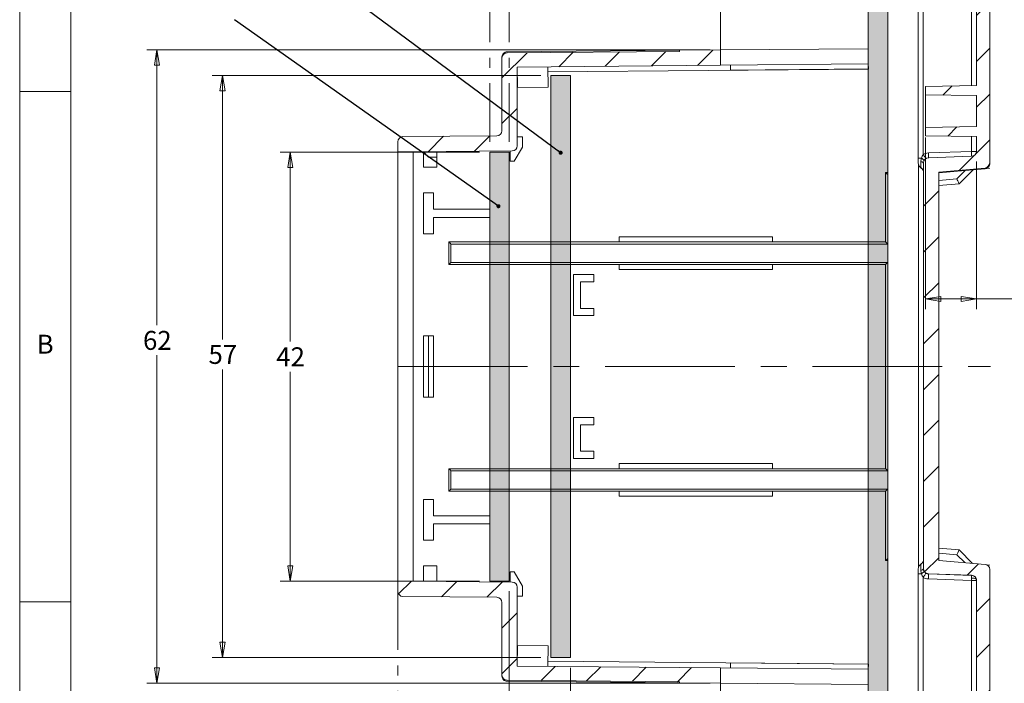
# Model space of a CAD drawing. Units: millimetres. Extents: x 5 to 415, y 5 to 292.
# Drawn here: x 5 to 101, y 191 to 256 of the extents above; entities that cross this region are included whole.
import ezdxf

# ---------------------------------------------------------------- set-up
doc = ezdxf.new("R2010")
doc.units = ezdxf.units.MM
doc.linetypes.add('CENTERX2', pattern=[20.32, 12.7, -2.54, 2.54, -2.54])
doc.styles.add('SLDTEXTSTYLE0', font='TXT', dxfattribs={"width": 0.75})
doc.dimstyles.new('SLDDIMSTYLE0', dxfattribs={"dimtxt": 1.852083, "dimasz": 1.5, "dimexe": 0, "dimexo": 0.0625, "dimgap": 0.463021, "dimtad": 0, "dimtih": 1, "dimtoh": 1, "dimrnd": 1e-09, "dimzin": 12, "dimdsep": 46, "dimtxsty": 'SLDTEXTSTYLE0', "dimblk1": 'CLOSED', "dimblk2": 'CLOSED', "dimsah": 1, "dimcen": 0.09, "dimadec": 0, "dimazin": 3, "dimtfac": 1, "dimtofl": 0, "dimtmove": 0, "dimatfit": 3, "dimldrblk": 'CLOSED', "dimfxl": 0, "dimfrac": 2, "dimtolj": 1, "dimtzin": 12, "dimarcsym": 0})
doc.dimstyles.new('SLDDIMSTYLE2', dxfattribs={"dimtxt": 1.852083, "dimasz": 1.5, "dimexe": 0, "dimexo": 0.0625, "dimgap": 0.463021, "dimtad": 0, "dimtih": 1, "dimtoh": 1, "dimrnd": 1e-09, "dimzin": 4, "dimdsep": 46, "dimtxsty": 'SLDTEXTSTYLE0', "dimblk1": 'CLOSED', "dimblk2": 'CLOSED', "dimsah": 1, "dimcen": 0.09, "dimadec": 0, "dimazin": 1, "dimtfac": 1, "dimtofl": 0, "dimtmove": 0, "dimatfit": 3, "dimldrblk": 'CLOSED', "dimfxl": 0, "dimfrac": 2, "dimtolj": 1, "dimtzin": 12, "dimarcsym": 0})
doc.dimstyles.new('SLDDIMSTYLE4', dxfattribs={"dimtxt": 1.852083, "dimasz": 1.5, "dimexe": 0, "dimexo": 0.0625, "dimgap": 0.463021, "dimtad": 0, "dimtih": 1, "dimtoh": 1, "dimrnd": 1e-09, "dimzin": 4, "dimdsep": 46, "dimtxsty": 'SLDTEXTSTYLE0', "dimblk1": 'CLOSED', "dimblk2": 'CLOSED', "dimsah": 1, "dimcen": 0.09, "dimadec": 0, "dimazin": 1, "dimtfac": 1, "dimtmove": 0, "dimatfit": 0, "dimldrblk": 'CLOSED', "dimfxl": 0, "dimfrac": 2, "dimtolj": 1, "dimtzin": 12, "dimarcsym": 0})
doc.dimstyles.new('SLDDIMSTYLE6', dxfattribs={"dimtxt": 0, "dimasz": 0.4, "dimexe": 0, "dimexo": 0.0625, "dimgap": 0, "dimtad": 0, "dimtih": 1, "dimtoh": 1, "dimdec": 0, "dimrnd": 1e-09, "dimzin": 0, "dimdsep": 46, "dimtxsty": 'Standard', "dimblk1": 'DOT', "dimblk2": 'DOT', "dimsah": 1, "dimcen": 0.09, "dimadec": 0, "dimazin": 0, "dimtfac": 0.4, "dimtdec": 0, "dimtofl": 0, "dimtmove": 0, "dimatfit": 3, "dimldrblk": 'DOT', "dimfxl": 0, "dimfrac": 2, "dimtolj": 1, "dimtzin": 0, "dimarcsym": 0})

# ---------------------------------------------------------------- blocks, each defined once
blk = doc.blocks.new('_CLOSED')
at = {"color": 0, "linetype": 'ByBlock', "lineweight": -2}
for p, q in [((-1, 0.166667), (0, 0)), ((-1, 0.166667), (-1, -0.166667)), ((0, 0), (-1, -0.166667)), ((0, 0), (-1, 0))]:
    blk.add_line(p, q, dxfattribs=at)
blk = doc.blocks.new('_D_4')
at = {"color": 7, "linetype": 'Continuous', "lineweight": 0}
for p, q in [((51.063, 253.316), (51.063, 264.529)), ((52.963, 253.316), (52.963, 264.529)), ((51.063, 263.529), (47.063, 263.529)), ((51.063, 263.529), (52.963, 263.529)), ((52.963, 263.529), (70.511, 263.529)), ((51.063, 250.816), (51.063, 251.792)), ((52.963, 250.816), (52.963, 251.792)), ((51.063, 243.554), (51.063, 249.292)), ((52.963, 243.554), (52.963, 249.292))]:
    blk.add_line(p, q, dxfattribs=at)
at = {"color": 7, "linetype": 'Continuous', "lineweight": 0, "xscale": 1.5, "yscale": 1.5}
blk.add_blockref('_CLOSED', (51.063, 263.529, 0.1), dxfattribs=at)
at = {"color": 7, "linetype": 'Continuous', "lineweight": 0, "xscale": 1.5, "yscale": 1.5, "rotation": 180.0000000000004}
blk.add_blockref('_CLOSED', (52.963, 263.529, 0.1), dxfattribs=at)
at = {"color": 7, "linetype": 'Continuous', "lineweight": 0, "char_height": 1.8521, "attachment_point": 1, "style": 'SLDTEXTSTYLE0'}
for s, insert in [('1.90', (58.635, 268.856)), ('TYP', (64.114, 268.856)), ('PCB SLOT', (58.183, 265.916))]:
    blk.add_mtext(s, dxfattribs=dict(at, insert=insert))
blk = doc.blocks.new('_D_6')
at = {"color": 7, "linetype": 'Continuous', "lineweight": 0}
for p, q in [((58.963, 192.054), (58.963, 156.725)), ((100.063, 178.474), (100.063, 156.725)), ((100.063, 157.725), (58.963, 157.725))]:
    blk.add_line(p, q, dxfattribs=at)
at = {"color": 7, "linetype": 'Continuous', "lineweight": 0, "xscale": 1.5, "yscale": 1.5, "rotation": 180.0000000000008}
blk.add_blockref('_CLOSED', (58.963, 157.725, 0.1), dxfattribs=at)
at = {"color": 7, "linetype": 'Continuous', "lineweight": 0, "xscale": 1.5, "yscale": 1.5}
blk.add_blockref('_CLOSED', (100.063, 157.725, 0.1), dxfattribs=at)
at = {"color": 7, "linetype": 'Continuous', "lineweight": 0, "insert": (76.444, 160.112), "char_height": 1.8521, "attachment_point": 1, "style": 'SLDTEXTSTYLE0'}
blk.add_mtext('41.10', dxfattribs=at)
blk = doc.blocks.new('_D_7')
at = {"color": 7, "linetype": 'Continuous', "lineweight": 0}
for p, q in [((52.963, 199.554), (52.963, 149.797)), ((100.063, 178.474), (100.063, 149.797)), ((100.063, 150.797), (52.963, 150.797))]:
    blk.add_line(p, q, dxfattribs=at)
at = {"color": 7, "linetype": 'Continuous', "lineweight": 0, "xscale": 1.5, "yscale": 1.5, "rotation": 180.0000000000008}
blk.add_blockref('_CLOSED', (52.963, 150.797, 0.1), dxfattribs=at)
at = {"color": 7, "linetype": 'Continuous', "lineweight": 0, "xscale": 1.5, "yscale": 1.5}
blk.add_blockref('_CLOSED', (100.063, 150.797, 0.1), dxfattribs=at)
at = {"color": 7, "linetype": 'Continuous', "lineweight": 0, "insert": (72.007, 153.184), "char_height": 1.8521, "attachment_point": 1, "style": 'SLDTEXTSTYLE0'}
blk.add_mtext('47.10', dxfattribs=at)
blk = doc.blocks.new('_D_8')
at = {"color": 7, "linetype": 'Continuous', "lineweight": 0}
for p, q in [((91.063, 264.804), (125.111, 264.804)), ((124.111, 264.804), (124.111, 222.7)), ((124.111, 178.304), (124.111, 219.761)), ((91.063, 178.304), (125.111, 178.304))]:
    blk.add_line(p, q, dxfattribs=at)
at = {"color": 7, "linetype": 'Continuous', "lineweight": 0, "xscale": 1.5, "yscale": 1.5}
for p, rotation in [((124.111, 264.804, 0.1), 90.0000000000004), ((124.111, 178.304, 0.1), 270.0000000000004)]:
    blk.add_blockref('_CLOSED', p, dxfattribs=dict(at, rotation=rotation))
at = {"color": 7, "linetype": 'Continuous', "lineweight": 0, "insert": (121.033, 222.148), "char_height": 1.8521, "attachment_point": 1, "style": 'SLDTEXTSTYLE0'}
blk.add_mtext('86.50', dxfattribs=at)
blk = doc.blocks.new('_D_9')
at = {"color": 7, "linetype": 'Continuous', "lineweight": 0}
for p, q in [((50.063, 242.554), (30.515, 242.554)), ((31.515, 242.554), (31.515, 223.991)), ((31.515, 200.554), (31.515, 221.051)), ((50.063, 200.554), (30.515, 200.554))]:
    blk.add_line(p, q, dxfattribs=at)
at = {"color": 7, "linetype": 'Continuous', "lineweight": 0, "xscale": 1.5, "yscale": 1.5}
for p, rotation in [((31.515, 242.554, 0.1), 90.00000000000024), ((31.515, 200.554, 0.1), 270.0000000000002)]:
    blk.add_blockref('_CLOSED', p, dxfattribs=dict(at, rotation=rotation))
at = {"color": 7, "linetype": 'Continuous', "lineweight": 0, "insert": (30.148, 223.438), "char_height": 1.8521, "attachment_point": 1, "style": 'SLDTEXTSTYLE0'}
blk.add_mtext('42', dxfattribs=at)
blk = doc.blocks.new('_D_10')
at = {"color": 7, "linetype": 'Continuous', "lineweight": 0}
for p, q in [((56.063, 250.054), (23.873, 250.054)), ((24.873, 250.054), (24.873, 224.217)), ((24.873, 193.054), (24.873, 221.277)), ((56.063, 193.054), (23.873, 193.054))]:
    blk.add_line(p, q, dxfattribs=at)
at = {"color": 7, "linetype": 'Continuous', "lineweight": 0, "xscale": 1.5, "yscale": 1.5}
for p, rotation in [((24.873, 250.054, 0.1), 90.00000000000037), ((24.873, 193.054, 0.1), 270.0000000000003)]:
    blk.add_blockref('_CLOSED', p, dxfattribs=dict(at, rotation=rotation))
at = {"color": 7, "linetype": 'Continuous', "lineweight": 0, "insert": (23.505, 223.665), "char_height": 1.8521, "attachment_point": 1, "style": 'SLDTEXTSTYLE0'}
blk.add_mtext('57', dxfattribs=at)
blk = doc.blocks.new('_D_11')
at = {"color": 7, "linetype": 'Continuous', "lineweight": 0}
for p, q in [((93.763, 243.974), (93.763, 227.17)), ((98.763, 241.639), (98.763, 227.17)), ((98.763, 228.17), (93.763, 228.17)), ((98.763, 228.17), (117.828, 228.17))]:
    blk.add_line(p, q, dxfattribs=at)
at = {"color": 7, "linetype": 'Continuous', "lineweight": 0, "xscale": 1.5, "yscale": 1.5}
for p, rotation in [((93.763, 228.17, 37.905), 180.0000000000012), ((98.763, 228.17, 37.905), 1.170444122778574e-12)]:
    blk.add_blockref('_CLOSED', p, dxfattribs=dict(at, rotation=rotation))
at = {"color": 7, "linetype": 'Continuous', "lineweight": 0, "attachment_point": 1, "style": 'SLDTEXTSTYLE0'}
for s, insert, char_height in [('5', (108.997, 236.437), 1.852), ('TYP', (111.059, 236.437), 1.8521), ('PILLAR', (108.59, 233.497), 1.8521), ('HEIGHT', (108.174, 230.558), 1.8521)]:
    blk.add_mtext(s, dxfattribs=dict(at, insert=insert, char_height=char_height))
blk = doc.blocks.new('_D_12')
at = {"color": 7, "linetype": 'Continuous', "lineweight": 0}
for p, q in [((72.663, 252.554), (17.454, 252.554)), ((18.454, 252.554), (18.454, 225.594)), ((18.454, 190.554), (18.454, 222.655)), ((72.663, 190.554), (17.454, 190.554))]:
    blk.add_line(p, q, dxfattribs=at)
at = {"color": 7, "linetype": 'Continuous', "lineweight": 0, "xscale": 1.5, "yscale": 1.5}
for p, rotation in [((18.454, 252.554, 37.905), 90.0000000000006), ((18.454, 190.554, 37.905), 270.0000000000006)]:
    blk.add_blockref('_CLOSED', p, dxfattribs=dict(at, rotation=rotation))
at = {"color": 7, "linetype": 'Continuous', "lineweight": 0, "insert": (17.086, 225.042), "char_height": 1.8521, "attachment_point": 1, "style": 'SLDTEXTSTYLE0'}
blk.add_mtext('62', dxfattribs=at)
blk = doc.blocks.new('_D_13')
at = {"color": 7, "linetype": 'Continuous', "lineweight": 0}
for p, q in [((42.063, 199.543), (42.063, 193.816)), ((42.063, 192.292), (42.063, 191.316)), ((42.063, 189.792), (42.063, 142.654)), ((100.063, 177.542), (100.063, 142.654)), ((42.063, 143.654), (100.063, 143.654))]:
    blk.add_line(p, q, dxfattribs=at)
at = {"color": 7, "linetype": 'Continuous', "lineweight": 0, "xscale": 1.5, "yscale": 1.5, "rotation": 180.0000000000006}
blk.add_blockref('_CLOSED', (42.063, 143.654, 37.905), dxfattribs=at)
at = {"color": 7, "linetype": 'Continuous', "lineweight": 0, "xscale": 1.5, "yscale": 1.5}
blk.add_blockref('_CLOSED', (100.063, 143.654, 37.905), dxfattribs=at)
at = {"color": 7, "linetype": 'Continuous', "lineweight": 0, "char_height": 1.8521, "attachment_point": 1, "style": 'SLDTEXTSTYLE0'}
for s, insert in [('58', (65.196, 146.041)), ('O/ALL', (68.625, 146.041))]:
    blk.add_mtext(s, dxfattribs=dict(at, insert=insert))
blk = doc.blocks.new('_DOT')
at = {"color": 0, "linetype": 'ByBlock', "lineweight": -2}
blk.add_line((-0.5, 0), (-1, 0), dxfattribs=at)
at = {"color": 0, "linetype": 'ByBlock', "const_width": 0.5}
blk.add_lwpolyline([(-0.25, 0, 1), (0.25, 0, 1)], format="xyb", close=True, dxfattribs=at)

msp = doc.modelspace()

# ---------------------------------------------------------------- hatches: boundary and pattern name
at = {"linetype": 'Continuous'}
for points in [[(88.163, 178.304), (90.063, 178.304), (90.063, 264.804), (88.163, 264.804)], [(57.063, 193.054), (58.963, 193.054), (58.963, 250.054), (57.063, 250.054)], [(52.963, 242.554), (52.963, 200.554), (51.063, 200.554), (51.063, 242.554)]]:
    msp.add_hatch(color=7, dxfattribs=at).paths.add_polyline_path(points, flags=0)
at = {"linetype": 'Continuous', "lineweight": 0}
h = msp.add_hatch(dxfattribs=at)
h.set_pattern_fill('ANSI31', style=0)
edge = h.paths.add_edge_path(flags=0)
edge.add_line((98.763, 244.074), (98.763, 242.639))
edge.add_ellipse((98.263, 242.639), major_axis=(0, 0.5), ratio=1, start_angle=182, end_angle=270, ccw=False)
edge.add_line((98.28, 242.139), (94.045, 241.991))
edge.add_ellipse((94.063, 241.492), major_axis=(0, -0.5), ratio=1, start_angle=182, end_angle=270)
edge.add_line((93.563, 241.492), (93.563, 201.757))
edge.add_ellipse((94.063, 201.757), major_axis=(0, 0.5), ratio=1, start_angle=90, end_angle=178)
edge.add_line((94.045, 201.258), (98.28, 201.11))
edge.add_ellipse((98.263, 200.61), major_axis=(0, -0.5), ratio=1, start_angle=90, end_angle=178, ccw=False)
edge.add_line((98.763, 200.61), (98.763, 180.561))
edge.add_ellipse((98.263, 180.561), major_axis=(0, 0.5), ratio=1, start_angle=182, end_angle=270, ccw=False)
edge.add_line((98.28, 180.061), (90.063, 179.774))
edge.add_line((90.063, 179.774), (90.063, 179.274))
edge.add_line((90.063, 179.274), (91.795, 178.274))
edge.add_line((91.795, 178.274), (96.863, 178.274))
edge.add_line((96.863, 178.274), (96.863, 179.474))
edge.add_line((96.863, 179.474), (100.063, 179.474))
edge.add_line((100.063, 179.474), (100.063, 201.679))
edge.add_ellipse((99.563, 201.679), major_axis=(0, 0.5), ratio=1, start_angle=270, end_angle=355)
edge.add_line((99.606, 202.177), (95.063, 202.574))
edge.add_line((95.063, 202.574), (95.063, 240.574))
edge.add_line((95.063, 240.574), (99.606, 240.972))
edge.add_ellipse((99.563, 241.47), major_axis=(0, -0.5), ratio=1, start_angle=5, end_angle=90)
edge.add_line((100.063, 241.47), (100.063, 263.674))
edge.add_line((100.063, 263.674), (96.863, 263.674))
edge.add_line((96.863, 263.674), (96.863, 264.874))
edge.add_line((96.863, 264.874), (91.795, 264.874))
edge.add_line((91.795, 264.874), (90.063, 263.874))
edge.add_line((90.063, 263.874), (90.063, 263.374))
edge.add_line((90.063, 263.374), (98.28, 263.087))
edge.add_ellipse((98.263, 262.588), major_axis=(0, -0.5), ratio=1, start_angle=90, end_angle=178, ccw=False)
edge.add_line((98.763, 262.588), (98.763, 249.074))
edge.add_line((98.763, 249.074), (93.763, 248.987))
edge.add_line((93.763, 248.987), (93.763, 248.174))
edge.add_line((93.763, 248.174), (98.763, 248.087))
edge.add_line((98.763, 248.087), (98.763, 245.062))
edge.add_line((98.763, 245.062), (93.763, 244.974))
edge.add_line((93.763, 244.974), (93.763, 244.162))
edge.add_line((93.763, 244.162), (98.763, 244.074))
h = msp.add_hatch(dxfattribs=at)
h.set_pattern_fill('ANSI31', style=0)
edge = h.paths.add_edge_path(flags=0)
edge.add_line((51.767, 244.15), (42.558, 244.069))
edge.add_arc((42.563, 243.569), 0.5, 90.5, 180)
edge.add_line((42.063, 243.569), (42.063, 242.565))
edge.add_line((42.063, 242.565), (43.563, 242.565))
edge.add_line((43.563, 242.565), (43.563, 242.578))
edge.add_line((43.563, 242.578), (53.267, 242.663))
edge.add_arc((53.263, 243.163), 0.5, 270.5, 360)
edge.add_line((53.763, 243.163), (53.763, 250.88))
edge.add_line((53.763, 250.88), (73.663, 251.054))
edge.add_line((73.663, 251.054), (73.663, 252.554))
edge.add_line((73.663, 252.554), (69.663, 252.519))
edge.add_line((69.663, 252.519), (69.664, 252.419))
edge.add_line((69.664, 252.419), (52.758, 252.271))
edge.add_arc((52.763, 251.771), 0.5, 90.5, 180)
edge.add_line((52.263, 251.771), (52.263, 244.649))
edge.add_arc((51.763, 244.649), 0.5, 270.5, 360, ccw=False)
h = msp.add_hatch(dxfattribs=at)
h.set_pattern_fill('ANSI31', style=0)
edge = h.paths.add_edge_path(flags=0)
edge.add_line((69.664, 190.688), (69.663, 190.588))
edge.add_line((69.663, 190.588), (73.663, 190.554))
edge.add_line((73.663, 190.554), (73.663, 192.054))
edge.add_line((73.663, 192.054), (53.763, 192.227))
edge.add_line((53.763, 192.227), (53.763, 199.945))
edge.add_arc((53.263, 199.945), 0.5, 0, 89.5)
edge.add_line((53.267, 200.445), (43.563, 200.53))
edge.add_line((43.563, 200.53), (43.563, 200.543))
edge.add_line((43.563, 200.543), (42.063, 200.543))
edge.add_line((42.063, 200.543), (42.063, 199.539))
edge.add_arc((42.563, 199.539), 0.5, 180, 269.5)
edge.add_line((42.558, 199.039), (51.767, 198.958))
edge.add_arc((51.763, 198.458), 0.5, 0, 89.5, ccw=False)
edge.add_line((52.263, 198.458), (52.263, 191.336))
edge.add_arc((52.763, 191.336), 0.5, 180, 269.5)
edge.add_line((52.758, 190.836), (69.664, 190.688))

# ---------------------------------------------------------------- linework, layer by layer
at = {"color": 7, "linetype": 'Continuous', "lineweight": 0}
for p, q in [((5, 292), (5, 5)), ((10, 287), (10, 10)), ((88.163, 264.804), (88.163, 178.304)), ((90.063, 264.804), (90.063, 178.304)), ((57.063, 250.054), (58.963, 250.054)), ((57.063, 250.054), (57.063, 193.054)), ((58.963, 250.054), (58.963, 193.054)), ((10, 248.5), (5, 248.5)), ((51.063, 242.554), (52.963, 242.554)), ((51.063, 242.554), (51.063, 200.554)), ((52.963, 242.554), (52.963, 200.554)), ((5, 198.5), (10, 198.5))]:
    msp.add_line(p, q, dxfattribs=at)
at = {"color": 7, "linetype": 'Continuous', "lineweight": 15}
for p, q in [((73.663, 252.554), (73.663, 265.054)), ((100.063, 241.47), (100.063, 263.674)), ((90.063, 262.829), (90.063, 180.228)), ((93.063, 263.218), (93.063, 241.958)), ((93.545, 263.235), (93.545, 242.32)), ((98.763, 249.074), (98.763, 262.588)), ((52.263, 251.771), (52.263, 251.871)), ((52.758, 252.371), (69.663, 252.519)), ((69.664, 252.419), (52.758, 252.271)), ((73.663, 252.554), (69.663, 252.519)), ((69.664, 252.419), (69.663, 252.519)), ((73.663, 252.554), (88.149, 252.68)), ((73.663, 252.554), (73.663, 251.054)), ((88.149, 252.68), (88.162, 251.18)), ((52.263, 251.771), (52.263, 244.649)), ((73.663, 251.054), (53.763, 250.88)), ((53.763, 250.88), (53.763, 243.163)), ((53.763, 250.88), (53.78, 248.88)), ((56.78, 248.906), (56.763, 250.906)), ((73.663, 251.054), (88.162, 251.18)), ((88.162, 251.18), (88.166, 250.692)), ((88.166, 250.692), (74.667, 250.568)), ((88.167, 250.68), (88.166, 250.692)), ((93.763, 248.987), (98.763, 249.074)), ((93.763, 248.174), (93.763, 248.987)), ((53.78, 248.88), (56.78, 248.906)), ((93.763, 248.174), (98.763, 248.087)), ((93.763, 248.174), (93.763, 244.974)), ((98.763, 245.062), (98.763, 248.087)), ((51.767, 244.15), (42.558, 244.069)), ((98.763, 245.062), (93.763, 244.974)), ((93.763, 244.162), (93.763, 244.974)), ((98.763, 244.074), (93.763, 244.162)), ((42.063, 243.569), (42.063, 242.565)), ((53.763, 244.046), (54.263, 244.046)), ((54.263, 244.046), (54.263, 243.046)), ((98.763, 242.639), (98.763, 244.074)), ((43.563, 242.565), (42.063, 242.565)), ((42.063, 200.543), (42.063, 242.565)), ((53.267, 242.663), (43.563, 242.578)), ((43.563, 242.578), (43.563, 242.565)), ((43.563, 200.543), (43.563, 242.565)), ((44.563, 242.564), (44.563, 241.064)), ((44.563, 242.564), (45.063, 242.064)), ((44.563, 242.564), (45.863, 242.564)), ((45.863, 242.064), (45.863, 242.564)), ((53.063, 242.66), (53.267, 242.662)), ((53.063, 241.66), (53.063, 242.66)), ((54.263, 243.046), (53.463, 241.66)), ((98.28, 242.623), (94.045, 242.475)), ((45.863, 242.064), (45.063, 242.064)), ((45.863, 241.064), (45.863, 242.064)), ((53.463, 241.66), (53.063, 241.66)), ((93.563, 201.757), (93.563, 241.492)), ((94.045, 241.991), (98.28, 242.139)), ((100.063, 241.423), (100.06, 241.367)), ((100.063, 241.47), (100.063, 241.453)), ((44.563, 241.064), (45.863, 241.064)), ((90.063, 240.554), (89.863, 240.554)), ((89.863, 240.554), (89.863, 233.754)), ((90.061, 240.354), (90.061, 233.554)), ((93.313, 241.025), (93.313, 241.046)), ((99.606, 240.972), (95.063, 240.574)), ((99.606, 240.955), (95.063, 240.558)), ((99.606, 240.947), (95.063, 240.55)), ((97.658, 240.757), (95.063, 240.53)), ((95.063, 240.574), (95.063, 202.574)), ((96.838, 239.937), (97.658, 240.757)), ((98.433, 240.824), (97.063, 239.454)), ((97.063, 239.454), (98.433, 240.824)), ((99.606, 240.925), (98.431, 240.822)), ((98.433, 240.824), (98.433, 240.824)), ((99.606, 240.972), (99.606, 240.955)), ((99.606, 240.947), (99.606, 240.925)), ((99.653, 240.955), (100.063, 240.991)), ((96.838, 239.937), (95.063, 239.782)), ((97.063, 239.454), (95.063, 239.279)), ((95.063, 239.279), (97.063, 239.454)), ((97.063, 239.454), (97.063, 239.454)), ((44.563, 238.564), (44.563, 234.564)), ((45.563, 238.564), (44.563, 238.564)), ((45.563, 236.964), (45.563, 238.564)), ((51.063, 236.964), (45.563, 236.964)), ((51.063, 236.164), (51.063, 236.964)), ((51.063, 236.164), (45.563, 236.164)), ((45.563, 234.564), (45.563, 236.164)), ((44.563, 234.564), (45.563, 234.564)), ((47.071, 233.754), (47.071, 231.554)), ((63.763, 233.754), (47.071, 233.754)), ((47.267, 233.554), (47.267, 231.754)), ((90.061, 233.554), (47.267, 233.554)), ((63.763, 234.254), (63.763, 233.754)), ((78.763, 233.754), (78.763, 234.254)), ((89.863, 233.754), (78.763, 233.754)), ((47.267, 231.754), (90.061, 231.754)), ((90.061, 231.754), (90.061, 211.354)), ((47.071, 231.554), (63.763, 231.554)), ((63.763, 231.554), (63.763, 231.054)), ((78.763, 231.054), (78.763, 231.554)), ((78.763, 231.554), (89.863, 231.554)), ((89.863, 231.554), (89.863, 211.554)), ((59.271, 230.554), (59.262, 230.554)), ((59.262, 230.554), (59.262, 226.554)), ((59.271, 226.554), (59.271, 230.554)), ((59.271, 230.554), (61.262, 230.554)), ((61.262, 229.854), (59.968, 229.854)), ((59.968, 229.854), (59.968, 227.254)), ((61.262, 230.554), (61.262, 229.854)), ((59.968, 227.254), (61.262, 227.254)), ((61.262, 227.254), (61.262, 226.554)), ((59.271, 226.554), (59.262, 226.554)), ((61.262, 226.554), (59.271, 226.554)), ((44.563, 218.554), (44.563, 224.554)), ((44.563, 224.554), (45.063, 224.554)), ((45.063, 218.554), (45.063, 224.554)), ((45.563, 224.554), (45.063, 224.554)), ((45.563, 218.554), (45.563, 224.554)), ((44.563, 218.554), (45.063, 218.554)), ((45.563, 218.554), (45.063, 218.554)), ((59.271, 216.554), (59.262, 216.554)), ((59.262, 216.554), (59.262, 212.554)), ((59.271, 212.554), (59.271, 216.554)), ((59.271, 216.554), (61.262, 216.554)), ((61.262, 216.554), (61.262, 215.854)), ((61.262, 215.854), (59.968, 215.854)), ((59.968, 215.854), (59.968, 213.254)), ((59.968, 213.254), (61.262, 213.254)), ((61.262, 213.254), (61.262, 212.554)), ((59.271, 212.554), (59.262, 212.554)), ((61.262, 212.554), (59.271, 212.554)), ((47.071, 211.554), (47.071, 209.354)), ((63.763, 211.554), (47.071, 211.554)), ((90.061, 211.354), (47.267, 211.354)), ((47.267, 211.354), (47.267, 209.554)), ((63.763, 212.054), (63.763, 211.554)), ((78.763, 211.554), (78.763, 212.054)), ((89.863, 211.554), (78.763, 211.554)), ((47.267, 209.554), (90.061, 209.554)), ((90.061, 209.554), (90.061, 202.754)), ((44.563, 208.543), (44.563, 204.543)), ((45.563, 208.543), (44.563, 208.543)), ((45.563, 206.943), (45.563, 208.543)), ((47.071, 209.354), (63.763, 209.354)), ((63.763, 209.354), (63.763, 208.854)), ((78.763, 208.854), (78.763, 209.354)), ((78.763, 209.354), (89.863, 209.354)), ((89.863, 209.354), (89.863, 202.554)), ((51.063, 206.943), (45.563, 206.943)), ((51.063, 206.143), (51.063, 206.943)), ((45.563, 204.543), (45.563, 206.143)), ((51.063, 206.143), (45.563, 206.143)), ((44.563, 204.543), (45.563, 204.543)), ((95.063, 203.779), (97.063, 203.605)), ((97.063, 203.605), (98.383, 202.284)), ((95.063, 203.278), (96.838, 203.123)), ((45.863, 202.043), (44.563, 202.043)), ((44.563, 200.543), (44.563, 202.043)), ((45.863, 200.543), (45.863, 202.043)), ((89.863, 202.554), (90.063, 202.554)), ((93.563, 201.757), (93.563, 201.754)), ((95.063, 202.574), (99.606, 202.177)), ((100.063, 202.116), (99.746, 202.144)), ((100.063, 179.474), (100.063, 201.679)), ((53.063, 200.447), (53.063, 201.447)), ((53.063, 201.447), (53.463, 201.447)), ((53.463, 201.447), (54.263, 200.061)), ((93.063, 201.27), (93.063, 179.91)), ((98.28, 201.11), (94.045, 201.258)), ((94.045, 201.254), (94.045, 201.258)), ((98.28, 201.106), (94.045, 201.254)), ((94.045, 200.754), (98.28, 200.606)), ((98.28, 201.11), (98.28, 201.106)), ((42.063, 200.543), (43.563, 200.543)), ((42.063, 200.543), (42.063, 199.539)), ((43.563, 200.543), (43.563, 200.53)), ((43.563, 200.53), (53.267, 200.445)), ((44.563, 200.543), (45.863, 200.543)), ((53.763, 199.945), (53.763, 192.227)), ((54.263, 200.061), (54.263, 199.061)), ((98.763, 200.607), (98.76, 200.607)), ((98.763, 180.561), (98.763, 200.61)), ((42.558, 199.039), (51.767, 198.958)), ((54.263, 199.061), (53.763, 199.061)), ((52.263, 198.458), (52.263, 191.336)), ((53.78, 194.227), (53.763, 192.227)), ((56.78, 194.201), (53.78, 194.227)), ((56.763, 192.201), (56.78, 194.201)), ((53.763, 192.227), (73.663, 192.054)), ((73.663, 192.054), (73.663, 190.554)), ((88.162, 191.927), (73.663, 192.054)), ((74.667, 192.539), (88.166, 192.415)), ((88.166, 192.415), (88.162, 191.927)), ((88.166, 192.415), (88.167, 192.427)), ((52.263, 191.236), (52.263, 191.336)), ((88.162, 191.927), (88.149, 190.427)), ((52.758, 190.836), (69.664, 190.688)), ((69.663, 190.588), (52.758, 190.736)), ((69.663, 190.588), (69.664, 190.688)), ((69.663, 190.588), (73.663, 190.554)), ((88.149, 190.427), (73.663, 190.554)), ((73.663, 178.054), (73.663, 190.554))]:
    msp.add_line(p, q, dxfattribs=at)
at = {"color": 8, "linetype": 'Continuous', "lineweight": 15}
for p, q in [((98.28, 263.071), (98.28, 249.066)), ((53.763, 250.38), (53.767, 250.38)), ((56.767, 250.406), (88.167, 250.68)), ((98.28, 244.083), (98.28, 242.623)), ((93.08, 241.32), (93.08, 201.9)), ((90.063, 240.354), (90.061, 240.354)), ((90.061, 202.754), (90.063, 202.754)), ((97.609, 202.352), (96.838, 203.123)), ((93.545, 179.896), (93.545, 200.909)), ((98.28, 200.606), (98.28, 180.061)), ((53.767, 192.727), (53.763, 192.727)), ((88.167, 192.427), (56.767, 192.701))]:
    msp.add_line(p, q, dxfattribs=at)
at = {"color": 7, "linetype": 'CENTERX2', "lineweight": 0}
msp.add_line((42.063, 221.554), (100.131, 221.554), dxfattribs=at)
at = {"color": 5, "linetype": 'Continuous', "lineweight": 0}
for p, q in [((51.063, 200.554), (52.963, 200.554)), ((57.063, 193.054), (58.963, 193.054))]:
    msp.add_line(p, q, dxfattribs=at)
at = {"color": 7, "linetype": 'Continuous', "lineweight": 15, "flags": 128}
msp.add_lwpolyline([(98.734, 242.623), (98.754, 242.623), (98.762, 242.623)], dxfattribs=at)
at = {"color": 8, "linetype": 'Continuous', "lineweight": 15, "flags": 128}
msp.add_lwpolyline([(99.606, 240.955), (99.606, 240.952), (99.606, 240.947)], dxfattribs=at)
at = {"color": 7, "linetype": 'Continuous', "lineweight": 15}
for centre, radius, start, end in [((52.763, 251.771), 0.5, 90.5, 180), ((51.763, 244.649), 0.5, 270.5, 360), ((42.563, 243.569), 0.5, 90.5, 180), ((53.263, 243.163), 0.5, 270.5, 0), ((98.263, 242.639), 0.5, 272, 0), ((94.063, 241.492), 0.5, 92, 180), ((99.563, 241.47), 0.5, 275, 360), ((99.563, 241.453), 0.5, 275.00017, 359.99978), ((99.563, 241.423), 0.5, 274.99953, 344.39461), ((140.575, -247.564), 490.203, 94.93182, 95.02274), ((99.563, 241.445), 0.5, 274.99922, 320.87707), ((94.063, 201.757), 0.5, 180, 268), ((99.563, 201.679), 0.5, 0, 85), ((98.263, 200.61), 0.5, 0, 88), ((98.263, 200.607), 0.5, 9.60858, 87.99995), ((96.759, 200.937), 1.53, 356.20599, 6.35583), ((85.378, 201.062), 12.91, 357.97942, 358.99767), ((53.263, 199.945), 0.5, 0, 89.5), ((98.263, 200.607), 0.5, 359.99966, 9.60805), ((42.563, 199.539), 0.5, 180, 269.5), ((51.763, 198.458), 0.5, 0, 89.5), ((52.763, 191.336), 0.5, 180, 269.5)]:
    msp.add_arc(centre, radius, start, end, dxfattribs=at)
at = {"color": 8, "linetype": 'Continuous', "lineweight": 15}
for centre, radius, start, end in [((92.104, 242.332), 6.183, 358.21005, 2.6915), ((98.359, 568.013), 325.39, 269.98615, 270.06606), ((99.563, 241.445), 0.5, 320.87616, 359.99994), ((98.39, 424.908), 224.302, 269.97201, 270.09467)]:
    msp.add_arc(centre, radius, start, end, dxfattribs=at)
at = {"color": 7, "linetype": 'Continuous', "lineweight": 15}
for centre, major_axis, start_param, end_param in [((96.838, 239.937), (-0.225, 0.482), 3.14212, 4.712918), ((96.838, 203.122), (0.225, 0.482), 6.282658, 7.853453)]:
    msp.add_ellipse(centre, major_axis=major_axis, ratio=0.000247, start_param=start_param, end_param=end_param, dxfattribs=at)
for points, knots in [([(52.263, 251.871), (52.27, 251.936), (52.285, 252.067), (52.399, 252.231), (52.563, 252.347), (52.693, 252.363), (52.758, 252.371)], [0, 0, 0, 0, 0.249999, 0.499999, 0.749999, 1, 1, 1, 1]), ([(74.667, 250.568), (74.667, 250.62), (74.666, 250.732), (74.664, 250.862), (74.664, 250.954), (74.663, 251.012), (74.663, 251.054), (74.663, 251.059), (74.663, 251.062)], [0, 0, 0, 0, 0.198444, 0.430781, 0.560266, 0.698309, 0.844882, 1, 1, 1, 1]), ([(93.545, 242.32), (93.51, 242.268), (93.435, 242.156), (93.396, 242.027), (93.375, 241.958)], [0, 0, 0, 0, 0.462039, 1, 1, 1, 1]), ([(94.045, 242.475), (93.957, 242.466), (93.78, 242.447), (93.623, 242.363), (93.545, 242.32)], [0, 0, 0, 0, 0.500019, 1, 1, 1, 1]), ([(93.795, 241.898), (93.793, 241.906), (93.788, 241.92), (93.732, 242.017), (93.648, 242.156), (93.58, 242.266), (93.545, 242.32)], [0, 0, 0, 0, 0.250168, 0.5, 0.749833, 1, 1, 1, 1]), ([(94.045, 241.975), (94.047, 241.983), (94.051, 241.998), (94.053, 242.113), (94.051, 242.278), (94.047, 242.409), (94.045, 242.475)], [0, 0, 0, 0, 0.249999, 0.5, 0.75, 1, 1, 1, 1]), ([(93.375, 241.958), (93.331, 241.958), (93.242, 241.958), (93.143, 241.958), (93.075, 241.958), (93.067, 241.958), (93.063, 241.958)], [0, 0, 0, 0, 0.249999, 0.5, 0.749999, 1, 1, 1, 1]), ([(93.063, 241.958), (93.063, 241.892), (93.063, 241.761), (93.063, 241.596), (93.063, 241.481), (93.063, 241.466), (93.063, 241.458)], [0, 0, 0, 0, 0.25009, 0.500105, 0.750022, 1, 1, 1, 1]), ([(93.313, 241.017), (93.276, 241.041), (93.212, 241.082), (93.165, 241.156), (93.109, 241.224), (93.074, 241.32), (93.066, 241.407), (93.063, 241.45)], [0, 0, 0, 0, 0.250002, 0.430257, 0.499999, 0.750001, 1, 1, 1, 1]), ([(93.313, 241.628), (93.315, 241.685), (93.32, 241.795), (93.357, 241.905), (93.375, 241.958)], [0, 0, 0, 0, 0.509353, 1, 1, 1, 1]), ([(93.313, 241.628), (93.353, 241.618), (93.433, 241.599), (93.536, 241.547), (93.552, 241.503), (93.563, 241.476)], [0, 0, 0, 0, 0.280689, 0.561245, 1, 1, 1, 1]), ([(93.625, 241.717), (93.626, 241.728), (93.627, 241.75), (93.576, 241.808), (93.493, 241.879), (93.414, 241.932), (93.375, 241.958)], [0, 0, 0, 0, 0.250071, 0.5, 0.749929, 1, 1, 1, 1]), ([(99.605, 240.972), (99.613, 240.973), (99.652, 240.979), (99.722, 241.009), (99.811, 241.065), (99.891, 241.141), (99.957, 241.231), (100.003, 241.328), (100.027, 241.403), (100.031, 241.444), (100.031, 241.453)], [0, 0, 0, 0, 0.039722, 0.187371, 0.342132, 0.500548, 0.658611, 0.812343, 0.958362, 1, 1, 1, 1]), ([(90.061, 240.354), (90.031, 240.383), (89.981, 240.432), (89.927, 240.488), (89.895, 240.52), (89.876, 240.539), (89.865, 240.551), (89.863, 240.553), (89.863, 240.554)], [0, 0, 0, 0, 0.329483, 0.553307, 0.680042, 0.795125, 0.900806, 1, 1, 1, 1]), ([(93.148, 241.179), (93.179, 241.14), (93.243, 241.061), (93.331, 241.03), (93.376, 241.014)], [0, 0, 0, 0, 0.493593, 1, 1, 1, 1]), ([(93.151, 241.18), (93.169, 241.154), (93.212, 241.091), (93.276, 241.049), (93.313, 241.025)], [0, 0, 0, 0, 0.422438, 1, 1, 1, 1]), ([(93.313, 241.027), (93.366, 240.985), (93.446, 240.921), (93.515, 240.806), (93.536, 240.744), (93.546, 240.712)], [0, 0, 0, 0, 0.494023, 0.745451, 1, 1, 1, 1]), ([(93.563, 240.592), (93.559, 240.635), (93.553, 240.723), (93.5, 240.844), (93.421, 240.951), (93.349, 241), (93.313, 241.025)], [0, 0, 0, 0, 0.249999, 0.500001, 0.750001, 1, 1, 1, 1]), ([(93.546, 240.712), (93.546, 240.713), (93.54, 240.756), (93.498, 240.836), (93.422, 240.943), (93.349, 240.992), (93.313, 241.017)], [0, 0, 0, 0, 0.002579, 0.335052, 0.667527, 1, 1, 1, 1]), ([(47.267, 233.554), (47.237, 233.583), (47.187, 233.633), (47.132, 233.689), (47.1, 233.721), (47.082, 233.739), (47.071, 233.751), (47.069, 233.753), (47.069, 233.754)], [0, 0, 0, 0, 0.329705, 0.553577, 0.680155, 0.795106, 0.900714, 1, 1, 1, 1]), ([(78.763, 234.254), (77.101, 234.254), (73.779, 234.254), (68.755, 234.254), (65.427, 234.254), (63.763, 234.254)], [0, 0, 0, 0, 0.3333334, 0.6666667, 1, 1, 1, 1]), ([(63.763, 233.754), (65.427, 233.754), (68.755, 233.754), (73.779, 233.754), (77.101, 233.754), (78.763, 233.754)], [0, 0, 0, 0, 0.333333, 0.666667, 1, 1, 1, 1]), ([(90.061, 233.554), (90.032, 233.583), (89.983, 233.634), (89.927, 233.688), (89.895, 233.72), (89.877, 233.739), (89.865, 233.751), (89.863, 233.753), (89.863, 233.754)], [0, 0, 0, 0, 0.329446, 0.553308, 0.680027, 0.79511, 0.900789, 1, 1, 1, 1]), ([(47.267, 231.754), (47.238, 231.724), (47.188, 231.673), (47.132, 231.618), (47.1, 231.586), (47.082, 231.567), (47.071, 231.556), (47.069, 231.554), (47.069, 231.554)], [0, 0, 0, 0, 0.329709, 0.553574, 0.680154, 0.79509, 0.900717, 1, 1, 1, 1]), ([(90.061, 231.754), (90.031, 231.724), (89.981, 231.675), (89.927, 231.619), (89.895, 231.587), (89.876, 231.568), (89.865, 231.556), (89.863, 231.554), (89.863, 231.554)], [0, 0, 0, 0, 0.329478, 0.553309, 0.68004, 0.795124, 0.900805, 1, 1, 1, 1]), ([(78.763, 231.554), (77.101, 231.554), (73.779, 231.554), (68.755, 231.554), (65.427, 231.554), (63.763, 231.554)], [0, 0, 0, 0, 0.3333334, 0.6666667, 1, 1, 1, 1]), ([(78.763, 231.054), (77.101, 231.054), (73.779, 231.054), (68.755, 231.054), (65.427, 231.054), (63.763, 231.054)], [0, 0, 0, 0, 0.3333334, 0.6666667, 1, 1, 1, 1]), ([(47.267, 211.354), (47.237, 211.383), (47.187, 211.433), (47.132, 211.489), (47.1, 211.521), (47.082, 211.539), (47.071, 211.551), (47.069, 211.553), (47.069, 211.554)], [0, 0, 0, 0, 0.329707, 0.553577, 0.680154, 0.795106, 0.900715, 1, 1, 1, 1]), ([(63.763, 212.054), (65.427, 212.054), (68.755, 212.054), (73.779, 212.054), (77.101, 212.054), (78.763, 212.054)], [0, 0, 0, 0, 0.333333, 0.666667, 1, 1, 1, 1]), ([(63.763, 211.554), (65.427, 211.554), (68.755, 211.554), (73.779, 211.554), (77.101, 211.554), (78.763, 211.554)], [0, 0, 0, 0, 0.333333, 0.666667, 1, 1, 1, 1]), ([(89.863, 211.554), (89.863, 211.553), (89.865, 211.551), (89.876, 211.539), (89.895, 211.52), (89.927, 211.488), (89.981, 211.432), (90.031, 211.383), (90.061, 211.354)], [0, 0, 0, 0, 0.0991948, 0.2048745, 0.3199567, 0.4466935, 0.6704805, 1, 1, 1, 1]), ([(47.267, 209.554), (47.238, 209.524), (47.188, 209.473), (47.132, 209.418), (47.1, 209.386), (47.082, 209.367), (47.071, 209.356), (47.069, 209.354), (47.069, 209.354)], [0, 0, 0, 0, 0.329709, 0.553574, 0.680154, 0.795091, 0.900718, 1, 1, 1, 1]), ([(90.061, 209.554), (90.031, 209.524), (89.981, 209.475), (89.927, 209.419), (89.895, 209.387), (89.876, 209.368), (89.865, 209.356), (89.863, 209.354), (89.863, 209.354)], [0, 0, 0, 0, 0.329479, 0.553309, 0.680042, 0.795124, 0.900805, 1, 1, 1, 1]), ([(78.763, 209.354), (77.101, 209.354), (73.779, 209.354), (68.755, 209.354), (65.427, 209.354), (63.763, 209.354)], [0, 0, 0, 0, 0.3333334, 0.6666667, 1, 1, 1, 1]), ([(63.763, 208.854), (65.427, 208.854), (68.755, 208.854), (73.779, 208.854), (77.101, 208.854), (78.763, 208.854)], [0, 0, 0, 0, 0.333333, 0.666667, 1, 1, 1, 1]), ([(90.061, 202.754), (90.032, 202.724), (89.983, 202.674), (89.927, 202.619), (89.895, 202.587), (89.877, 202.568), (89.865, 202.556), (89.863, 202.554), (89.863, 202.554)], [0, 0, 0, 0, 0.329446, 0.553308, 0.680028, 0.795111, 0.900789, 1, 1, 1, 1]), ([(93.152, 202.049), (93.144, 202.039), (93.109, 201.996), (93.074, 201.9), (93.066, 201.813), (93.063, 201.77)], [0, 0, 0, 0, 0.122412, 0.561205, 1, 1, 1, 1]), ([(93.063, 201.77), (93.063, 201.762), (93.063, 201.747), (93.063, 201.632), (93.063, 201.467), (93.063, 201.336), (93.063, 201.27)], [0, 0, 0, 0, 0.25009, 0.500106, 0.750024, 1, 1, 1, 1]), ([(93.376, 202.215), (93.332, 202.199), (93.244, 202.167), (93.18, 202.089), (93.149, 202.05)], [0, 0, 0, 0, 0.506552, 1, 1, 1, 1]), ([(93.546, 202.507), (93.536, 202.476), (93.515, 202.414), (93.446, 202.298), (93.366, 202.234), (93.313, 202.192)], [0, 0, 0, 0, 0.254533, 0.505981, 1, 1, 1, 1]), ([(93.313, 201.6), (93.313, 201.686), (93.313, 201.856), (93.313, 202.047), (93.313, 202.164), (93.313, 202.179), (93.313, 202.185)], [0, 0, 0, 0, 0.280474, 0.56057, 0.840497, 1, 1, 1, 1]), ([(93.313, 201.6), (93.353, 201.61), (93.433, 201.63), (93.536, 201.682), (93.552, 201.727), (93.563, 201.754)], [0, 0, 0, 0, 0.280686, 0.561244, 1, 1, 1, 1]), ([(93.625, 201.512), (93.608, 201.55), (93.57, 201.631), (93.565, 201.71), (93.563, 201.754)], [0, 0, 0, 0, 0.456662, 1, 1, 1, 1]), ([(93.063, 201.27), (93.067, 201.27), (93.075, 201.271), (93.143, 201.271), (93.242, 201.271), (93.331, 201.271), (93.375, 201.271)], [0, 0, 0, 0, 0.249999, 0.5, 0.75, 1, 1, 1, 1]), ([(93.375, 201.271), (93.357, 201.324), (93.32, 201.434), (93.315, 201.544), (93.313, 201.6)], [0, 0, 0, 0, 0.49065, 1, 1, 1, 1]), ([(93.375, 201.271), (93.414, 201.297), (93.493, 201.35), (93.576, 201.421), (93.627, 201.48), (93.626, 201.501), (93.625, 201.512)], [0, 0, 0, 0, 0.25007, 0.500001, 0.749929, 1, 1, 1, 1]), ([(93.375, 201.271), (93.396, 201.201), (93.435, 201.073), (93.51, 200.96), (93.545, 200.909)], [0, 0, 0, 0, 0.538108, 1, 1, 1, 1]), ([(93.795, 201.331), (93.793, 201.324), (93.788, 201.309), (93.732, 201.212), (93.648, 201.073), (93.58, 200.963), (93.545, 200.909)], [0, 0, 0, 0, 0.250168, 0.500001, 0.749832, 1, 1, 1, 1]), ([(93.545, 200.909), (93.623, 200.866), (93.78, 200.781), (93.957, 200.763), (94.045, 200.754)], [0, 0, 0, 0, 0.499972, 1, 1, 1, 1]), ([(93.795, 201.331), (93.761, 201.357), (93.691, 201.408), (93.647, 201.477), (93.625, 201.512)], [0, 0, 0, 0, 0.491518, 1, 1, 1, 1]), ([(94.045, 201.254), (94.001, 201.259), (93.913, 201.268), (93.834, 201.31), (93.795, 201.331)], [0, 0, 0, 0, 0.5, 1, 1, 1, 1]), ([(94.045, 201.254), (94.047, 201.247), (94.051, 201.231), (94.053, 201.116), (94.051, 200.95), (94.047, 200.82), (94.045, 200.754)], [0, 0, 0, 0, 0.250001, 0.500001, 0.75, 1, 1, 1, 1]), ([(98.756, 200.69), (98.745, 200.715), (98.724, 200.766), (98.614, 200.82), (98.461, 200.847), (98.343, 200.84), (98.286, 200.836)], [0, 0, 0, 0, 0.243519, 0.502596, 0.760243, 1, 1, 1, 1]), ([(74.663, 192.045), (74.663, 192.048), (74.663, 192.053), (74.663, 192.095), (74.664, 192.153), (74.664, 192.245), (74.666, 192.375), (74.667, 192.487), (74.667, 192.539)], [0, 0, 0, 0, 0.155117, 0.3017, 0.439735, 0.569219, 0.801562, 1, 1, 1, 1]), ([(52.758, 190.736), (52.693, 190.744), (52.563, 190.76), (52.399, 190.876), (52.285, 191.041), (52.27, 191.171), (52.263, 191.236)], [0, 0, 0, 0, 0.25, 0.500001, 0.75, 1, 1, 1, 1])]:
    msp.add_open_spline(points, degree=3, knots=knots, dxfattribs=at)
at = {"color": 8, "linetype": 'Continuous', "lineweight": 15}
for points, knots in [([(93.063, 241.458), (93.066, 241.415), (93.074, 241.328), (93.109, 241.232), (93.144, 241.189), (93.151, 241.18)], [0, 0, 0, 0, 0.440801, 0.881606, 1, 1, 1, 1]), ([(93.313, 241.046), (93.313, 241.051), (93.313, 241.066), (93.313, 241.182), (93.313, 241.372), (93.313, 241.543), (93.313, 241.628)], [0, 0, 0, 0, 0.144546, 0.429453, 0.714534, 1, 1, 1, 1])]:
    msp.add_open_spline(points, degree=3, knots=knots, dxfattribs=at)

# ---------------------------------------------------------------- texts
at = {"color": 7, "linetype": 'Continuous', "lineweight": 0, "insert": (6.667, 224.668), "char_height": 1.852, "attachment_point": 1, "style": 'SLDTEXTSTYLE0'}
msp.add_mtext('B', dxfattribs=at)

# ---------------------------------------------------------------- dimensions: what is measured, and where the dimension line sits
at = {"color": 7, "linetype": 'Continuous', "lineweight": 0}
dim = msp.add_linear_dim(base=(52.963, 266.468), p1=(51.063, 242.554), p2=(52.963, 242.554), text='<> TYP\\PPCB SLOT', dimstyle='SLDDIMSTYLE4', dxfattribs=at)
dim.commit()
dim.dimension.update_dxf_attribs({"geometry": '_D_4', "text_midpoint": (63.355, 266.468), "dimtype": 160})
for base, p1, p2, angle, dimstyle, picture, middle in [((124.111, 178.304), (90.063, 264.804), (90.063, 178.304), 90, 'SLDDIMSTYLE2', '_D_8', (124.111, 221.23)), ((18.454, 190.554), (73.663, 252.554), (73.663, 190.554), 90, 'SLDDIMSTYLE0', '_D_12', (18.454, 224.124)), ((24.873, 193.054), (57.063, 250.054), (57.063, 193.054), 90, 'SLDDIMSTYLE0', '_D_10', (24.873, 222.747)), ((31.515, 200.554), (51.063, 242.554), (51.063, 200.554), 90, 'SLDDIMSTYLE0', '_D_9', (31.515, 222.521)), ((52.963, 152.267), (100.063, 179.474), (52.963, 200.554), 0, 'SLDDIMSTYLE2', '_D_7', (75.085, 152.267)), ((58.963, 159.195), (100.063, 179.474), (58.963, 193.054), 0, 'SLDDIMSTYLE2', '_D_6', (79.522, 159.195))]:
    dim = msp.add_linear_dim(base=base, p1=p1, p2=p2, angle=angle, dimstyle=dimstyle, dxfattribs=at)
    dim.commit()
    dim.dimension.update_dxf_attribs({"geometry": picture, "text_midpoint": middle, "dimtype": 160})
for base, p1, p2, text, picture, middle in [((93.763, 232.58), (98.763, 242.639), (93.763, 244.974), '<> TYP\\PPILLAR\\PHEIGHT', '_D_11', (112.009, 232.58)), ((100.063, 145.124), (42.063, 200.543), (100.063, 179.474), '<> O/ALL', '_D_13', (70.574, 145.124))]:
    dim = msp.add_linear_dim(base=base, p1=p1, p2=p2, angle=0, text=text, dimstyle='SLDDIMSTYLE0', dxfattribs=at)
    dim.commit()
    dim.dimension.update_dxf_attribs({"geometry": picture, "text_midpoint": middle, "dimtype": 160})

# ---------------------------------------------------------------- leaders
for points in [[(58.012, 242.487), (30.45, 262.863)], [(51.918, 237.253), (26.066, 255.517)]]:
    msp.add_leader(points, dimstyle='SLDDIMSTYLE6', dxfattribs=at)

doc.saveas('drawing.dxf')
